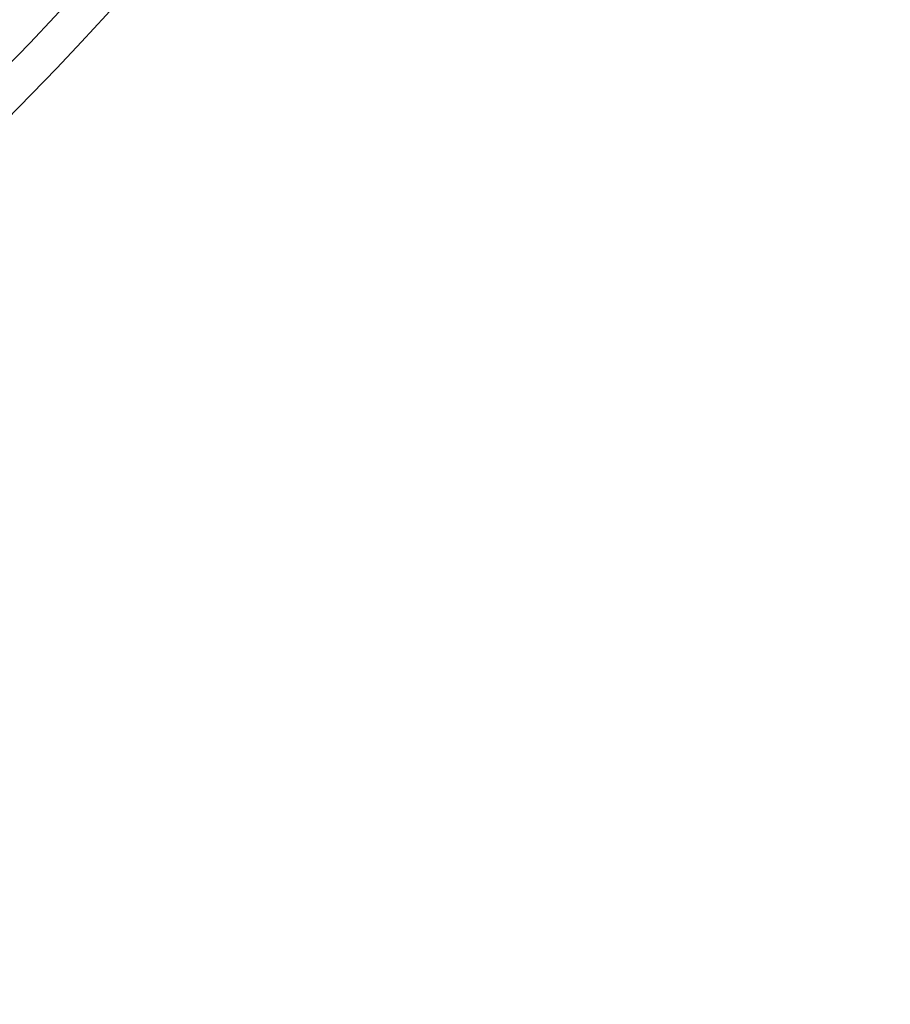
# Model space of a CAD drawing. Units: millimetres. Extents: x 17193 to 20883, y 33674 to 38395.
# Drawn here: x 18770 to 18783, y 36805 to 36819 of the extents above; entities that cross this region are included whole.
import ezdxf

# ---------------------------------------------------------------- set-up
doc = ezdxf.new("R2010")
doc.units = ezdxf.units.MM
doc.header["$LTSCALE"] = 200

msp = doc.modelspace()

# ---------------------------------------------------------------- linework, layer by layer
at = {"color": 7, "linetype": 'Continuous', "lineweight": 25}
for radius in [45, 45, 44.45, 44.45, 43, 43, 43, 41.85, 41.85, 40.5, 40.5, 40.5, 40.5, 40.5, 40.5, 40.5]:
    msp.add_circle((18738.125, 36849.553), radius, dxfattribs=at)

doc.saveas('drawing.dxf')
